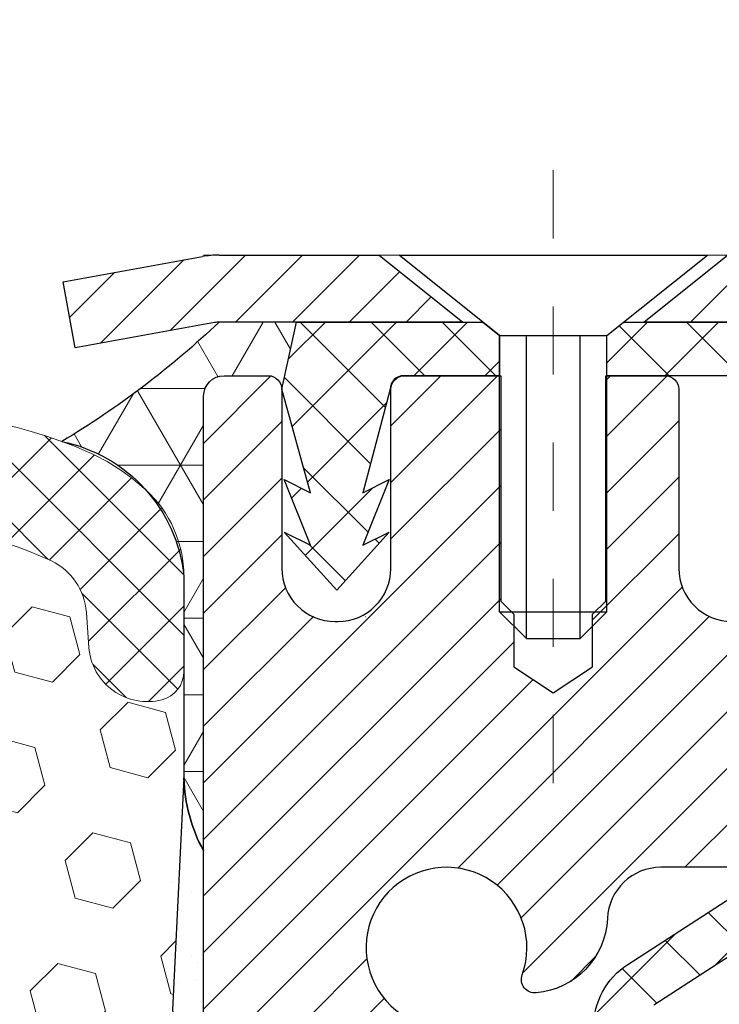
# Model space of a CAD drawing. Units: inches. Extents: x 32.6 to 96.6, y -12.9 to 39.
# Drawn here: x 63.3 to 64.4, y 20.2 to 21.7 of the extents above; entities that cross this region are included whole.
import ezdxf

# ---------------------------------------------------------------- set-up
doc = ezdxf.new("R2010")
doc.units = ezdxf.units.IN
doc.header["$MEASUREMENT"] = 0
doc.linetypes.add('CENTERX2', pattern=[4, 2.5, -0.5, 0.5, -0.5])
for name, color, linetype, lineweight in [('CAPPING STRIP - H', 251, 'Continuous', 15), ('CAPPING STRIP - L', 7, 'Continuous', 25), ('CENTERLINE - L', 1, 'CENTERX2', 18), ('CONCRETE - H', 130, 'Continuous', 9), ('CONCRETE - L', 132, 'Continuous', 13), ('CORNER BEAD - H', 50, 'Continuous', 15), ('CORNER BEAD - L', 52, 'Continuous', 25), ('EPOXY ADHESIVE - H', 50, 'Continuous', 15), ('EPOXY ADHESIVE - L', 52, 'Continuous', 25), ('FOAM INSERT - H', 150, 'Continuous', 9), ('MIG RETAINER - H', 251, 'Continuous', 20), ('MIG RETAINER - L', 7, 'Continuous', 30), ('PVC SIDESHEET - H', 170, 'Continuous', 20), ('PVC SIDESHEET - L', 150, 'Continuous', 25), ('SCREW - L', 1, 'Continuous', 25), ('SILICONE BELLOWS - H', 20, 'Continuous', 13), ('SILICONE BELLOWS - L', 22, 'Continuous', 13), ('TEXT - 4', 241, 'Continuous', 25)]:
    doc.layers.add(name, color=color, linetype=linetype, lineweight=lineweight)
doc.styles.get("Standard").update_dxf_attribs({"font": 'arial.ttf'})
doc.dimstyles.get("Standard").update_dxf_attribs({"dimtxt": 0.18, "dimasz": 0.18, "dimexe": 0.18, "dimexo": 0.0625, "dimgap": 0.09, "dimtad": 0, "dimtih": 1, "dimtoh": 1, "dimdec": 4, "dimzin": 0, "dimdsep": 46, "dimtxsty": 'Standard', "dimcen": 0.09, "dimadec": 0, "dimazin": 0, "dimtfac": 1, "dimtdec": 4, "dimtofl": 0, "dimtmove": 0, "dimatfit": 3, "dimfxl": 1, "dimtolj": 1, "dimtzin": 0, "dimarcsym": 0})
pattern_1 = [(45, (-108.3615755491745, 604.2617162205248), (-0.04419417382415922, 0.04419417382415922), []), (135, (-108.3615755491745, 604.2617162205248), (-0.04419417382415922, -0.04419417382415922), [])]

msp = doc.modelspace()

# ---------------------------------------------------------------- hatches: boundary and pattern name
at = {"layer": 'CAPPING STRIP - H'}
h = msp.add_hatch(dxfattribs=at)
h.set_pattern_fill('ANSI31', color=256, scale=0.47244, angle=90, style=0)
h.set_pattern_definition([(45.00000000000001, (-932.6463836963912, 438.3827198696263), (0.04175819096297156, -0.04175819096297156), [])])
edge = h.paths.add_edge_path()
edge.add_line((63.41545574702323, 21.21086633584582), (63.39784898298231, 21.30770353807156))
edge.add_line((63.39784898298231, 21.30770353807156), (63.60215902280325, 21.34485081803973))
edge.add_arc((63.62680849246354, 21.20927873492838), 0.1377947244043846, 90.00000000099271, 100.30484647022479, ccw=False)
edge.add_line((63.62680849246127, 21.34707345933271), (63.86165583337279, 21.34707345933271))
edge.add_line((63.86165583337279, 21.34707345933271), (63.98468683731053, 21.24864865618247))
edge.add_line((63.98468683731053, 21.24864865618247), (63.62680849246127, 21.24864865618247))
edge.add_arc((63.62680849246399, 21.20927873491519), 0.03936992126728001, 90.00000000430171, 100.3048464714298)
edge.add_line((63.61976578684462, 21.24801361581285), (63.41545574702323, 21.21086633584605))
edge = h.paths.add_edge_path()
edge.add_arc((64.64905425857287, 21.20927873492246), 0.03936992126011774, 359.9999999998346, 449.9999999998345)
edge.add_line((64.64905425857287, 21.24864865618247), (64.2504338058151, 21.24864865618247))
edge.add_line((64.2504338058151, 21.24864865618247), (64.37346480975285, 21.34707345933271))
edge.add_line((64.37346480975285, 21.34707345933271), (64.68842417983242, 21.34707345933271))
edge.add_arc((64.68842417983242, 21.2486486561827), 0.09842480315012381, -6.622258297284134e-11, 89.99999999993378, ccw=False)
edge.add_line((64.78684898298243, 21.24864865618247), (64.78684898298243, 20.69746975854196))
edge.add_line((64.78684898298243, 20.69746975854218), (64.68842417983242, 20.69746975854218))
edge.add_line((64.68842417983242, 20.69746975854218), (64.68842417983288, 21.20927873492224))
at = {"layer": 'CONCRETE - H'}
h = msp.add_hatch(dxfattribs=at)
h.set_pattern_fill('AR-CONC', color=256, scale=0.252)
h.set_pattern_definition([(49.99999999999999, (331.9779686862501, 811.0868121669622), (1.807495660153899, -0.1581353801561397), [0.189, -2.079]), (355, (331.9779686862501, 811.0868121669622), (-0.34965336070476, 1.89552417692403), [0.1512, -1.6632]), (100.45144446, (332.1285933223701, 811.0736342200822), (1.457842293752322, 1.737388777240946), [0.1606252838399997, -1.766878122239998]), (46.18420000000002, (331.9779686862501, 811.5908121669622), (2.689448153292362, -0.4171085875985529), [0.2834999999999994, -3.118499999999996]), (96.63563549, (332.2020892836501, 811.5560530333222), (2.355348103099055, 2.454778873951867), [0.24093806184, -2.650318675199999]), (351.1841639899999, (331.9779686862501, 811.5908121669622), (2.355348101538028, 2.454778872680375), [0.2268, -2.49480000252]), (21, (332.2299686862502, 811.4648121669622), (1.504205771338524, -1.014599604476654), [0.189, -2.079]), (326.0000000000001, (332.2299686862502, 811.4648121669622), (0.613154636442386, 1.82737811351807), [0.1512, -1.6632]), (71.45144474, (332.3553191663302, 811.3802622004822), (2.117360389359527, 0.8127785050720117), [0.1606252788, -1.76687812224]), (37.50000000000001, (331.9779686862501, 811.0868121669622), (0.03064283539957249, 0.838892511654905), [0, -1.64304, 0, -1.6884, 0, -1.6695]), (7.499999999999999, (331.9779686862501, 811.0868121669622), (0.6629352343542145, 0.9939175139435478), [0, -0.9626399999999999, 0, -1.60524, 0, -0.6363]), (327.5, (331.4160086862501, 811.0868121669622), (1.345232539154471, -0.05683827677063698), [0, -0.63, 0, -1.9656, 0, -2.6082]), (317.5, (331.1640086862502, 811.0868121669622), (1.469629146742813, 0.2522645554774407), [0, -0.819, 0, -1.30536, 0, -1.8522])])
edge = h.paths.add_edge_path()
edge.add_spline(control_points=[(71.95770480968659, 9.264329156096892), (73.20177893399264, 9.491851802094743), (63.87406347523168, 11.16684250084859), (66.43147146336494, 18.03140560086922), (68.0934881581343, 20.897434831684), (70.85709296465703, 21.0239432575695), (70.41684461509575, 21.34707345933214)], knot_values=[0, 0, 0, 0, 2.953290100143014, 11.99900047696236, 14.46858066761311, 15.74820838194003, 15.74820838194003, 15.74820838194003, 15.74820838194003], degree=3, periodic=0)
edge.add_line((70.41684461509604, 21.34707345933271), (65.03684898298243, 21.34707345933271))
edge.add_line((65.03684898298243, 21.34707345933271), (65.03684898298243, 20.72251604343205))
edge.add_arc((64.95810882550214, 20.72251604343205), 0.07874015748029706, -90, 0, ccw=False)
edge.add_line((64.95810882550214, 20.64377588595175), (64.75928992786422, 20.64377588595175))
edge.add_line((64.75928992786422, 20.64377588595175), (64.75928992786422, 20.69746975854218))
edge.add_line((64.75928992786422, 20.69746975854218), (64.68842417983242, 20.69746975854218))
edge.add_line((64.68842417983242, 20.69746975854218), (64.66954622295535, 20.69746975854196))
edge.add_line((64.66954622295535, 20.69746975854196), (64.66954622295523, 20.64825615619247))
edge.add_arc((64.40298979007864, 20.64825615619156), 0.2665564328765981, -48.19385059343688, 1.9548451746231876e-10, ccw=False)
edge.add_line((64.58067963390013, 20.44956380276403), (64.26546169344434, 20.24561557129084))
edge.add_arc((64.28684829008003, 20.21256091376199), 0.03937000000009485, 122.9031521389856, 186.640261260697)
edge.add_line((64.24774239368608, 20.20800835764203), (64.24747829007984, 20.20800835764203))
edge.add_line((64.24747829007984, 20.20800835764203), (64.2474782900803, 20.13868911744498))
edge.add_line((64.2474782900803, 20.13868911744498), (64.24747829008024, 19.95623101648675))
edge.add_arc((64.30653329008092, 19.95623101648641), 0.05905500000068287, 179.9999999996691, 253.6672662410953)
edge.add_line((64.28992613759183, 19.89955919358226), (64.31320926460504, 19.89262959139887))
edge.add_line((64.31320926460504, 19.89262959139887), (64.33626686457674, 19.88536942705127))
edge.add_line((64.33626686457674, 19.88536942705127), (64.35894264476602, 19.8775496172932))
edge.add_line((64.35894264476602, 19.8775496172932), (64.38108031243146, 19.86894107887883))
edge.add_line((64.38108031243146, 19.86894107887883), (64.40252357483214, 19.85931472856214))
edge.add_line((64.40252357483214, 19.85931472856214), (64.42311613922712, 19.84844148309662))
edge.add_line((64.42311613922712, 19.84844148309662), (64.44270171287499, 19.83609225923669))
edge.add_line((64.44270171287499, 19.83609225923669), (64.46112403443286, 19.82203806169446))
edge.add_line((64.46112403443286, 19.82203806169446), (64.47826911623261, 19.80616832150895))
edge.add_line((64.47826911623261, 19.80616832150895), (64.49414877564587, 19.78872490248864))
edge.add_line((64.49414877564587, 19.78872490248864), (64.5087981270207, 19.77001493306557))
edge.add_line((64.5087981270207, 19.77001493306557), (64.52225228470607, 19.75034554167223))
edge.add_line((64.52225228470607, 19.75034554167223), (64.53454668226769, 19.73002178148818))
edge.add_line((64.53454668226769, 19.73002178148818), (64.54573236270826, 19.70924722752875))
edge.add_line((64.54573236270826, 19.70924722752875), (64.55588272018704, 19.68808014820547))
edge.add_line((64.55588272018704, 19.68808014820547), (64.56507217904064, 19.66656561638433))
edge.add_line((64.56507217904064, 19.66656561638433), (64.57337008676305, 19.64473404199407))
edge.add_line((64.57337008676305, 19.64473404199407), (64.58084353024688, 19.62260930589696))
edge.add_line((64.58084353024688, 19.62260930589696), (64.58755958603606, 19.60021525906586))
edge.add_line((64.58755958603606, 19.60021525906586), (64.59358533067498, 19.57757575247342))
edge.add_line((64.59358533067498, 19.57757575247342), (64.59898784070711, 19.5547146370925))
edge.add_line((64.59898784070711, 19.5547146370925), (64.60383419267728, 19.53165576389597))
edge.add_line((64.60383419267728, 19.53165576389597), (64.60819146312897, 19.50842298385669))
edge.add_line((64.60819146312897, 19.50842298385669), (64.61212672860611, 19.4850401479473))
edge.add_line((64.61212672860611, 19.4850401479473), (64.61570706565308, 19.4615311071409))
edge.add_line((64.61570706565308, 19.4615311071409), (64.61899955081381, 19.43791971241012))
edge.add_line((64.61899955081381, 19.43791971241012), (64.62207126063223, 19.41422981472761))
edge.add_line((64.62207126063223, 19.41422981472761), (64.62498927165225, 19.39048526506667))
edge.add_line((64.62498927165225, 19.39048526506667), (64.62780801270904, 19.36681611801828))
edge.add_arc((64.56917372471199, 19.35977954951011), 0.05905500000246682, -6.739442727441087, 6.843210701020098, ccw=False)
edge.add_line((64.62782066041873, 19.35284918462071), (64.62498927165225, 19.32907383395332))
edge.add_line((64.62498927165225, 19.32907383395332), (64.62207126063223, 19.30532928429216))
edge.add_line((64.62207126063223, 19.30532928429216), (64.61899955081381, 19.2816393866101))
edge.add_line((64.61899955081381, 19.2816393866101), (64.61570706565308, 19.25802799187909))
edge.add_line((64.61570706565308, 19.25802799187909), (64.61212672860611, 19.23451895107269))
edge.add_line((64.61212672860611, 19.23451895107269), (64.60819146312897, 19.21113611516353))
edge.add_line((64.60819146312897, 19.21113611516353), (64.60383419267728, 19.18790333512425))
edge.add_line((64.60383419267728, 19.18790333512425), (64.59898784070711, 19.16484446192771))
edge.add_line((64.59898784070711, 19.16484446192771), (64.59358533067498, 19.14198334654679))
edge.add_line((64.59358533067498, 19.14198334654679), (64.58755958603606, 19.11934383995435))
edge.add_line((64.58755958603606, 19.11934383995435), (64.58084353024688, 19.09694979312326))
edge.add_line((64.58084353024688, 19.09694979312326), (64.57337008676305, 19.07482505702615))
edge.add_line((64.57337008676305, 19.07482505702615), (64.56507217904064, 19.05299348263611))
edge.add_line((64.56507217904064, 19.05299348263611), (64.55588272018704, 19.03147895081452))
edge.add_line((64.55588272018704, 19.03147895081452), (64.54573236270826, 19.01031187149147))
edge.add_line((64.54573236270826, 19.01031187149147), (64.53454668226769, 18.98953731753204))
edge.add_line((64.53454668226769, 18.98953731753204), (64.52225228470607, 18.96921355734798))
edge.add_line((64.52225228470607, 18.96921355734798), (64.5087981270207, 18.94954416595465))
edge.add_line((64.5087981270207, 18.94954416595465), (64.49414877564587, 18.9308341965318))
edge.add_line((64.49414877564587, 18.9308341965318), (64.47826911623261, 18.91339077751149))
edge.add_line((64.47826911623261, 18.91339077751149), (64.46112403443286, 18.89752103732576))
edge.add_line((64.46112403443286, 18.89752103732576), (64.44270171287499, 18.88346683978352))
edge.add_line((64.44270171287499, 18.88346683978352), (64.42311613922712, 18.87111761592359))
edge.add_line((64.42311613922712, 18.87111761592359), (64.40252357483214, 18.8602443704583))
edge.add_line((64.40252357483214, 18.8602443704583), (64.38108031243146, 18.85061802014138))
edge.add_line((64.38108031243146, 18.85061802014138), (64.35894264476602, 18.84200948172702))
edge.add_line((64.35894264476602, 18.84200948172702), (64.33626686457674, 18.83418967196894))
edge.add_line((64.33626686457674, 18.83418967196894), (64.31320926460549, 18.82692950762134))
edge.add_line((64.31320926460549, 18.82692950762134), (64.2894489927053, 18.81985789598002))
edge.add_arc((64.30653329008001, 18.76332808253403), 0.05905500000022013, 106.8157343082319, 179.9999999998897)
edge.add_line((64.24747829007984, 18.76332808253414), (64.2474782901352, 9.914548664600716))
edge.add_arc((64.28684829013534, 9.91454866460083), 0.03937000000013313, 180.0000000001654, 269.9999999999172)
edge.add_line((64.28684829013528, 9.875178664600753), (66.13694736249582, 9.875178664600867))
edge.add_arc((66.13694736249582, 9.914548664600602), 0.03936999999973523, 270, 315.000000000117)
edge.add_line((66.16478615647102, 9.88670987062551), (66.3100806956651, 10.03200440981982))
edge.add_arc((66.49018568503382, 9.851899420450422), 0.2547069186167812, 103.90200089096157, 134.9999999998915, ccw=False)
edge.add_arc((66.77947027811783, 8.683129647011697), 1.458745273113772, 90.00000000001558, 103.90200089108919, ccw=False)
edge.add_line((66.77947027811743, 10.14187492012547), (66.77947027811749, 10.16943392012547))
edge.add_arc((66.77947027811732, 8.683129647011583), 1.486304273113888, 89.99999999999343, 103.9020008910711)
edge.add_arc((66.49018568503433, 9.851899420450536), 0.2822659186169326, 103.9020008910918, 134.9999999999918)
edge.add_line((66.29059353988251, 10.05149156560242), (66.17422625308168, 9.935124278801823))
edge.add_arc((66.09596819135098, 10.01328310320082), 0.1106034631342099, 271.85600049426995, 315.0363508036437, ccw=False)
edge.add_line((66.09955037811724, 9.902737664600863), (64.38527329013502, 9.902737664600863))
edge.add_arc((64.3852732901349, 10.01297366460085), 0.1102359999999862, 180, 270.00000000005906, ccw=False)
edge.add_line((64.27503729013497, 10.01297366460085), (64.27503729013952, 18.64027722197193))
edge.add_line((64.27503729013952, 18.64027722197193), (64.34590329013955, 18.64027722197193))
edge.add_line((64.34590329013955, 18.64027722197193), (64.34590329013494, 10.01297366460085))
edge.add_arc((64.3852732901349, 10.01297366460085), 0.0393699999999626, 180, 270.0000000000828)
edge.add_line((64.38527329013496, 9.973603664600887), (66.09617839261901, 9.973603664600773))
edge.add_arc((66.0961783926189, 10.01297366460085), 0.03937000000007629, 270.0000000001654, 314.999999999883)
edge.add_line((66.12401718659422, 9.985134870625416), (66.24048371072715, 10.10160139475829))
edge.add_arc((66.49018568503394, 9.851899420450764), 0.3531319186165204, 103.90200089106793, 134.9999999999152, ccw=False)
edge.add_arc((66.77947027811783, 8.683129647010787), 1.557170273114694, 76.09799910896169, 103.9020008910901, ccw=False)
edge.add_arc((67.0687548712003, 9.851899420452014), 0.3531319186156611, 44.99999999994128, 76.09799910888768, ccw=False)
edge.add_line((67.31845684550709, 10.10160139475829), (67.43492336964013, 9.98513487062553))
edge.add_arc((67.4627621636154, 10.01297366460085), 0.03936999999996802, 225.0000000000585, 270)
edge.add_line((67.4627621636154, 9.973603664600887), (67.67420354617516, 9.973603664600773))
edge.add_arc((67.674203546175, 9.853603664601565), 0.1199999999992087, 60.00003267845028, 89.9999999999186, ccw=False)
edge.add_line((67.73420348690243, 9.957526747275779), (68.4142906925077, 9.564878733230785))
edge.add_arc((68.43397567306116, 9.59897416460467), 0.03936999999950453, 240.0000326786081, 270.0000000003309)
edge.add_line((68.43397567306138, 9.559604164605162), (69.3419336140905, 9.559604164605162))
edge.add_arc((69.34193361409038, 9.44936816460563), 0.1102359999995315, 59.999999999967315, 89.99999999994088, ccw=False)
edge.add_line((69.3970516140902, 9.544835341016778), (69.53281252170805, 9.466453744458136))
edge.add_arc((69.55249752170826, 9.500549164605104), 0.03937000000008285, 239.9999999997189, 269.9999999996691)
edge.add_line((69.55249752170803, 9.461179164605028), (70.22218122170798, 9.461179164605028))
edge.add_line((70.22218122170798, 9.461179164605028), (70.22218122170798, 9.390313164605232))
edge.add_line((70.22218122170798, 9.390313164605232), (70.22218122170844, 9.264329156092117))
edge.add_line((70.22218122170844, 9.264329156092117), (71.95770480968659, 9.264329156096892))
edge = h.paths.add_edge_path(flags=16)
edge.add_line((64.64664447708302, 19.44163119011546), (64.6490004669312, 19.4228068027553))
edge.add_line((64.6490004669312, 19.4228068027553), (64.65123394764751, 19.40397007895967))
edge.add_line((64.65123394764751, 19.40397007895967), (64.65338154902511, 19.3851247072796))
edge.add_line((64.65338154902511, 19.3851247072796), (64.6554799008558, 19.3662743762643))
edge.add_arc((62.35170782839921, 19.13435844737364), 2.315415893506847, 5.748480382825766, 7.62606875027629)
at = {"layer": 'CORNER BEAD - H'}
h = msp.add_hatch(dxfattribs=at)
h.set_pattern_fill('NET3', color=256, scale=0.9, style=0)
h.set_pattern_definition([(0, (55.64587639444039, 343.6886751604629), (0, 0.1125), []), (59.99999999999999, (55.64587639444039, 343.6886751604629), (-0.09742785792574934, 0.05625000000000002), []), (120, (55.64587639444039, 343.6886751604629), (-0.09742785792574936, -0.05624999999999997), [])])
edge = h.paths.add_edge_path()
edge.add_line((63.60396877811877, 20.47207345933293), (63.60396877811547, 21.1399086560823))
edge.add_arc((63.63396877811522, 21.13990865608253), 0.02999999999974534, 90.00000000065143, 180.0000000004343, ccw=False)
edge.add_line((63.63396877811488, 21.16990865608227), (63.69896877811516, 21.16990865608295))
edge.add_arc((63.69896877811539, 21.14990865608297), 0.01999999999998181, 0, 90.00000000065143, ccw=False)
edge.add_line((63.71896877811537, 21.14990865608297), (63.74035529323396, 21.24864865618224))
edge.add_line((63.74035529323396, 21.24864865618224), (63.62680849246368, 21.24864865618281))
edge.add_arc((62.71358765250611, 22.2128265940562), 1.328010315628076, 300.90291309681186, 313.44523708775347, ccw=False)
edge.add_arc((63.35040666254363, 20.85210174990027), 0.2258159190654631, 5.905160499744625, 78.4465130874454, ccw=False)
edge.add_line((63.57502430180796, 20.87533417195891), (63.57502430180756, 20.57914170476022))
edge.add_arc((63.81096343279458, 20.58547821136062), 0.2360242039427398, 181.5383960854166, 208.7167126708729)
at = {"layer": 'EPOXY ADHESIVE - H'}
h = msp.add_hatch(dxfattribs=at)
h.set_pattern_fill('AR-SAND', color=256, scale=0.05, style=0)
h.set_pattern_definition([(37.50000000000001, (0, 0), (-0.003149667905480408, 0.09634118845065794), [0, -0.07600000000000001, 0, -0.085, 0, -0.08125]), (7.499999999999999, (0, 0), (0.08848883526338636, 0.141107303261487), [0, -0.041, 0, -0.0685, 0, -0.02625]), (327.5, (-0.0615, 0), (0.1557070930875748, 0.0002829526768482471), [0, -0.025, 0, -0.09000000000000001, 0, -0.1175]), (317.5, (-0.0615, 0), (0.1503063302286147, 0.04388377824671247), [0, -0.0125, 0, -0.059, 0, -0.0675])])
edge = h.paths.add_edge_path()
edge.add_line((63.76002312931495, 17.8664181764763), (63.84196892763487, 17.86641822528942))
edge.add_line((63.84196892763487, 17.86641822528942), (63.84196877812042, 18.43790865608344))
edge.add_line((63.84196877812042, 18.43790865608344), (63.60396877812195, 18.43790865608344))
edge.add_line((63.60396877812195, 18.43790865608344), (63.60396877811878, 20.47207345933296))
edge.add_arc((63.80073765414128, 20.64186136698739), 0.2598959871887767, 200.1382916809932, 220.7902489381244, ccw=False)
edge.add_line((63.55673057208492, 20.55238249762056), (63.55804840917449, 20.23870913460655))
edge.add_line((63.55804840917449, 20.23870913460655), (63.5750255097571, 20.12532599629026))
edge.add_line((63.5750255097571, 20.12532599629026), (63.55832193925903, 20.02638289087213))
edge.add_line((63.55832193925903, 20.02638289087213), (63.55191039407669, 19.81500302467816))
edge.add_line((63.55191039407669, 19.81500302467816), (63.53267940559749, 19.65486750292462))
edge.add_line((63.53267940559749, 19.65486750292462), (63.55191039407669, 19.59081373853155))
edge.add_line((63.55191039407669, 19.59081373853155), (63.53909095077984, 19.37302916236172))
edge.add_line((63.53909095077984, 19.37302916236172), (63.53267940559749, 19.23023671218357))
edge.add_line((63.53267940559749, 19.23023671218357), (63.55191039407669, 18.98683107456486))
edge.add_line((63.55191039407669, 18.98683107456486), (63.53909095077984, 18.78185591834722))
edge.add_line((63.53909095077984, 18.78185591834722), (63.55191039407669, 18.44236852336758))
edge.add_line((63.55191039407669, 18.44236852336758), (63.55191039407669, 18.38405289606567))
edge.add_line((63.55191039407669, 18.38405289606567), (63.59950891083804, 18.38585027203794))
edge.add_line((63.59950891083804, 18.38585027203794), (63.67450103683018, 18.38585027203794))
edge.add_line((63.67450103683018, 18.38585027203794), (63.78518565921263, 18.37513065815665))
edge.add_line((63.78518565921263, 18.37513065815665), (63.78991039407515, 18.25000916159183))
edge.add_line((63.78991039407515, 18.25000916159183), (63.78991039407515, 18.17501703559969))
edge.add_line((63.78991039407515, 18.17501703559969), (63.76002312931495, 17.8664181764763))
at = {"layer": 'FOAM INSERT - H'}
h = msp.add_hatch(dxfattribs=at)
h.set_pattern_fill('HEX', color=256, scale=0.4583333333333333, angle=45, style=0)
h.set_pattern_definition([(45, (0, 0), (-0.07016767492347645, 0.07016767492347645), [0.05729166666666666, -0.1145833333333333]), (165, (0, 0), (-0.02568315154648073, -0.09585082646995713), [0.05729166666666666, -0.1145833333333333]), (105, (0.04051132600547928, 0.04051132600547928), (-0.09585082646995716, -0.02568315154648067), [0.05729166666666666, -0.1145833333333333])])
h.paths.add_polyline_path([(63.53267940559749, 19.23023671218357), (63.53909095077984, 19.37302916236173), (63.55191039407669, 19.59081373853155), (63.53267940559749, 19.65486750292462), (63.55191039407669, 19.81500302467816), (63.55832193925903, 20.02638289087213), (63.5750255097571, 20.12532599629026), (63.55804840917449, 20.23870913460655), (63.5750243018077, 20.5791417047601), (63.57502430180784, 20.73561936658469, -0.3419987132104754), (63.54279773929397, 20.69401505329149, -0.4678085753407225), (63.43560611650155, 20.77093706079429), (63.43184292743448, 20.82224167670935, 0.2669304928283351), (63.3806386057414, 20.89790943685461, 0.2583695536741522), (62.84934411680729, 20.86016219238627, 0.1704922685159846), (62.77041283423586, 20.75231499704299, -0.7420054671907957), (62.60591588685029, 20.75231499704272, 0.1704922685138903), (62.5269846042793, 20.86016219238557, 0.3000141437812049), (61.93023984977037, 20.86016219238467, 0.1704922685141419), (61.85130856719952, 20.7523149970425, -0.7420054671905668), (61.68681161981334, 20.75231499704299, 0.1704922685169943), (61.60788033724107, 20.86016219238721, 0.2583405736828207), (61.07657307873239, 20.89789737086198, 0.2669304928183194), (61.02536875704132, 20.8222296107163), (61.02160556797485, 20.770924994808, -0.467808575496006), (60.9144139451527, 20.69400298732489, -0.3419987130690079), (60.88218738266801, 20.73560730060226), (60.88218738266801, 20.5930130451959), (60.89988914706296, 20.23870913460655), (60.88291204648036, 20.12532599629026), (60.89961561697842, 20.02638289087212), (60.90602716216077, 19.81500302467816), (60.92525815063996, 19.65486750292462), (60.90602716216077, 19.59081373853155), (60.91884660545762, 19.37302916236172), (60.92525815063996, 19.23023671218357), (60.90602716216077, 18.98683107456486), (60.91884660545762, 18.78185591834722), (60.90602716216077, 18.44236852336758), (60.90602748442945, 17.86641647642208), (63.76002312931495, 17.8664181764763), (63.78991039407515, 18.17501703559969), (63.78991039407515, 18.25000916159183), (63.78518565921263, 18.37513065815665), (63.67450103683018, 18.38585027203794), (63.59950891083804, 18.38585027203794), (63.55191039407669, 18.38405289606567), (63.55191039407669, 18.44236852336757), (63.53909095077984, 18.78185591834722), (63.55191039407669, 18.98683107456486)])
at = {"layer": 'MIG RETAINER - H'}
h = msp.add_hatch(dxfattribs=at)
h.set_pattern_fill('ANSI31', color=256, scale=0.47, style=0)
h.set_pattern_definition([(45, (-884.1078062543875, -416.9144495725968), (-0.04154252339470966, 0.04154252339470967), [])])
h.paths.add_polyline_path([(63.60396877811846, 18.43790865608321), (63.60396877811709, 19.13902556321727), (63.67826511239937, 19.20361038127749), (63.84196877811692, 19.20361038127749), (63.84196877811738, 18.43790865608321)])
edge = h.paths.add_edge_path()
edge.add_arc((64.38396877811547, 20.88690865608555), 0.07800000000003138, 270.000000000501, 360.0000000000418)
edge.add_line((64.46196877811545, 20.88690865608555), (64.461968778115, 21.14990865608274))
edge.add_arc((64.48196877811543, 21.14990865608274), 0.02000000000020918, 90.00000000195422, 180.0000000006514, ccw=False)
edge.add_line((64.48196877811452, 21.16990865608295), (64.56896877811451, 21.16990865608477))
edge.add_arc((64.56896877811542, 21.1399086560848), 0.03000000000002956, 2.1719870346714742e-10, 90.0000000013028, ccw=False)
edge.add_line((64.59896877811516, 21.1399086560848), (64.59896877811607, 20.60490865607767))
edge.add_arc((64.44196877811592, 20.60490865607767), 0.1569999999999254, -90.00000000033191, 6.230038707144558e-11, ccw=False)
edge.add_line((64.44196877811501, 20.44790865607774), (64.27570846315794, 20.44790865607865))
edge.add_arc((64.2757084631684, 20.36916897104697), 0.07873968503150763, 90.00000000777618, 177.4144840053407)
edge.add_arc((64.08216600410233, 20.37790865608235), 0.114999999999426, 275.2124696741832, 357.41448399788595, ccw=False)
edge.add_arc((64.09079668942732, 20.2833015143292), 0.02000000000000517, 160.3257550186187, 275.2124696744299, ccw=False)
edge.add_arc((63.96074972299621, 20.32979912851738), 0.1181095275611714, 340.3257550185371, 642.6342225154141)
edge.add_arc((63.99095788315654, 20.1950337447463), 0.02000000000040289, -10.621520467928804, 102.63422251394002, ccw=False)
edge.add_arc((63.93296877811636, 20.20590865608415), 0.07899999999997757, 270.0000000008245, 349.3784795304081, ccw=False)
edge.add_line((63.93296877811773, 20.1269086560842), (63.85896877811629, 20.12690865608306))
edge.add_arc((63.85896877811675, 20.10990865608301), 0.01699999999999591, 90.00000000076633, 180)
edge.add_line((63.84196877811647, 20.10990865608301), (63.84196877811738, 19.5162069308883))
edge.add_line((63.84196877811738, 19.5162069308883), (63.67826511239937, 19.5162069308883))
edge.add_line((63.67826511239937, 19.5162069308883), (63.60396877811709, 19.58079174894851))
edge.add_line((63.60396877811709, 19.58079174894851), (63.60396877811527, 21.13990865608207))
edge.add_arc((63.63396877811502, 21.1399086560823), 0.02999999999985903, 90.00000000043423, 180.0000000002171, ccw=False)
edge.add_line((63.63396877811502, 21.16990865608227), (63.69896877811507, 21.16990865608273))
edge.add_arc((63.69896877811507, 21.14990865608274), 0.01999999999998181, 0, 90.00000000065143, ccw=False)
edge.add_line((63.71896877811506, 21.14990865608274), (63.71896877811551, 20.88690865608123))
edge.add_arc((63.79696877811548, 20.88690865608146), 0.07799999999997453, 180.0000000000835, 270.0000000004176)
edge.add_line((63.79696877811594, 20.80890865608148), (63.80096877811584, 20.80890865608148))
edge.add_arc((63.80096877811584, 20.88690865608146), 0.07799999999986085, 270.000000000334, 360.0000000001671)
edge.add_line((63.87896877811536, 20.88690865608146), (63.87896877811491, 21.14990865608229))
edge.add_arc((63.89896877811535, 21.14990865608229), 0.01999999999998181, 90.00000000032571, 180, ccw=False)
edge.add_line((63.89896877811489, 21.16990865608227), (64.04041542617134, 21.16990865608318))
edge.add_line((64.04041542617134, 21.16990865608318), (64.04041542617134, 20.83901344986589))
edge.add_line((64.04041542617134, 20.83901344986589), (64.05970098856906, 20.81968284296408))
edge.add_line((64.05970098856906, 20.81968284296408), (64.05970098856906, 20.74254059337886))
edge.add_line((64.05970098856906, 20.74254059337886), (64.1175576757577, 20.70396946858591))
edge.add_line((64.1175576757577, 20.70396946858591), (64.17541436294633, 20.74254059337886))
edge.add_line((64.17541436294633, 20.74254059337886), (64.17541436294633, 20.81968284296408))
edge.add_line((64.17541436294633, 20.81968284296408), (64.19469992534314, 20.83896840536022))
edge.add_line((64.19469992534314, 20.83896840536022), (64.19469992534314, 21.16990865608318))
edge.add_line((64.19469992534314, 21.16990865608318), (64.28196877811516, 21.16990865608341))
edge.add_arc((64.28196877811516, 21.14990865608343), 0.01999999999998181, 0, 90, ccw=False)
edge.add_line((64.30196877811514, 21.14990865608343), (64.3019687781156, 20.88690865608532))
edge.add_arc((64.37996877811557, 20.88690865608555), 0.07800000000008822, 180.000000000167, 270.000000000334)
edge.add_line((64.37996877811602, 20.80890865608535), (64.38396877811593, 20.80890865608535))
at = {"layer": 'PVC SIDESHEET - H'}
h = msp.add_hatch(dxfattribs=at)
h.set_pattern_fill('ANSI37', color=256, scale=0.59055, style=0)
h.set_pattern_definition([(135, (3010.274318310175, -465.8270551322533), (0.05219773870371444, 0.05219773870371446), []), (45.00000000000001, (3010.274318310175, -465.8270551322533), (0.05219773870371445, -0.05219773870371446), [])])
edge = h.paths.add_edge_path()
edge.add_line((63.71896877811506, 21.14990865608274), (63.7403552932341, 21.24864865618224))
edge.add_line((63.7403552932341, 21.24864865618224), (64.0142082148158, 21.2486486561827))
edge.add_line((64.0142082148158, 21.24864865618247), (64.03881441560353, 21.22896369555224))
edge.add_line((64.03881441560353, 21.22896369555224), (64.03881441560353, 21.16990865619073))
edge.add_line((64.03881441560353, 21.16990865619073), (63.89783673364801, 21.1699086561905))
edge.add_arc((63.89783673364846, 21.15022365619029), 0.01968500000003814, 90.00000000115816, 180)
edge.add_line((63.87815173364825, 21.15022365619029), (63.83798301272682, 20.99802749037644))
edge.add_line((63.83798301272682, 20.99802749037667), (63.87655429180396, 21.01731312991501))
edge.add_line((63.87655429180396, 21.01731312991501), (63.83798301272682, 20.92088493222036))
edge.add_line((63.83798301272637, 20.92088493222013), (63.87655429180396, 20.94017057175938))
edge.add_line((63.87655429180396, 20.94017057175961), (63.79941173364924, 20.85494865619034))
edge.add_line((63.79941173364924, 20.85494865619012), (63.72226917549361, 20.94017057175915))
edge.add_line((63.72226917549361, 20.94017057175938), (63.76084045457029, 20.92088493222059))
edge.add_line((63.76084045457029, 20.92088493222036), (63.72226917549315, 21.01731312991456))
edge.add_line((63.72226917549361, 21.01731312991456), (63.76084045457119, 20.99802749037576))
edge.add_line((63.76084045457119, 20.99802749037599), (63.71896877811506, 21.14990865608252))
h = msp.add_hatch(dxfattribs=at)
h.set_pattern_fill('ANSI37', color=256, scale=0.59055, style=0)
h.set_pattern_definition([(45, (-120.1822101568669, 120.4530568105488), (-0.05219773870371446, 0.05219773870371446), []), (135, (-120.1822101568669, 120.4530568105488), (-0.05219773870371446, -0.05219773870371446), [])])
h.paths.add_polyline_path([(64.17661229008027, 20.13868911744498), (64.17661229008027, 20.21256091376222, -0.2544175294253038), (64.2269658194995, 20.30511395484268), (64.44783568175527, 20.4480183140538, 0.4033078353723514), (64.59896877806969, 20.60490865614406), (64.59896877806969, 20.62975862213921, 0.02353096692885778), (64.59983979007885, 20.64825615619247), (64.59983979007703, 21.14628665619216, 0.4142135623729873), (64.57621779007732, 21.16990865619209), (64.19629729031377, 21.16990865619118), (64.19629729031331, 21.22896377173743), (64.22090339587103, 21.24864865618338), (64.55931022295354, 21.24864865618429, -0.4142135623730915), (64.66954622295398, 21.13841265618453), (64.66954622295535, 20.6482561561927, -0.213440768600962), (64.58067963390013, 20.44956380276403), (64.26546169344411, 20.24561557129095, 0.2544175294251872), (64.24747829007984, 20.21256091376222), (64.2474782900803, 20.13868911744498), (64.2474782900803, 19.95623101648675, 0.3306422189433676), (64.28944899270655, 19.89970120303997), (64.31320926460549, 19.89262959139887), (64.33626686457674, 19.88536942705127), (64.35894264476602, 19.8775496172932), (64.38108031243146, 19.86894107887883), (64.40252357483214, 19.85931472856214), (64.42311613922712, 19.84844148309662), (64.44270171287499, 19.83609225923669), (64.46112403443286, 19.82203806169446), (64.47826911623261, 19.80616832150895), (64.49414877564587, 19.78872490248864), (64.5087981270207, 19.77001493306557), (64.52225228470607, 19.75034554167223), (64.53454668226769, 19.73002178148818), (64.54573236270826, 19.70924722752875), (64.55588272018704, 19.68808014820547), (64.56507217904064, 19.66656561638433), (64.57337008676305, 19.64473404199407), (64.58084353024688, 19.62260930589696), (64.58755958603606, 19.60021525906586), (64.59358533067498, 19.57757575247342), (64.59898784070711, 19.5547146370925), (64.60383419267728, 19.53165576389597), (64.60819146312897, 19.50842298385669), (64.61212672860611, 19.4850401479473), (64.61570706565308, 19.4615311071409), (64.61899955081381, 19.43791971241012), (64.62207126063223, 19.41422981472783), (64.62498927165225, 19.39048526506667), (64.62782066041873, 19.36670991439973, -0.05933499155532457), (64.62780801270893, 19.35274298100217), (64.62498927165225, 19.32907383395354), (64.62207126063223, 19.30532928429238), (64.61899955081381, 19.2816393866101), (64.61570706565308, 19.25802799187909), (64.61212672860611, 19.23451895107269), (64.60819146312897, 19.21113611516353), (64.60383419267728, 19.18790333512425), (64.59898784070711, 19.16484446192771), (64.59358533067498, 19.14198334654679), (64.58755958603606, 19.11934383995435), (64.58084353024688, 19.09694979312326), (64.57337008676305, 19.07482505702615), (64.56507217904064, 19.05299348263611), (64.55588272018704, 19.03147895081452), (64.54573236270826, 19.01031187149147), (64.53454668226769, 18.98953731753204), (64.52225228470607, 18.96921355734798), (64.5087981270207, 18.94954416595465), (64.49414877564587, 18.9308341965318), (64.47826911623261, 18.91339077751149), (64.46112403443286, 18.89752103732576), (64.44270171287499, 18.88346683978352), (64.42311613922712, 18.87111761592359), (64.40252357483214, 18.8602443704583), (64.38108031243146, 18.85061802014138), (64.35894264476602, 18.84200948172702), (64.33626686457674, 18.83418967196894), (64.31320926460549, 18.82692950762134), (64.28992613759229, 18.81999990543795, 0.3329817396557117), (64.24747829007984, 18.76332808253414), (64.17661229008982, 18.76332808253414), (64.17661229008027, 18.77828295837321, -0.3608117966093517), (64.26649490409628, 18.88662369574854), (64.28681272077748, 18.89096968881063), (64.30695610337162, 18.89573215163205), (64.32675061779165, 18.90132755397303), (64.34602182995005, 18.90817236559246), (64.36459680203998, 18.9166752923436), (64.38235310028759, 18.92698298440519), (64.39922977907182, 18.93892304182305), (64.41516961257813, 18.95230376328459), (64.4301153749906, 18.966933447477), (64.44400984049472, 18.98262039308725), (64.45679578327591, 18.9991728988025), (64.46842711426999, 19.01640973456233), (64.47894305587252, 19.03422988381294), (64.48842227523838, 19.0525694176597), (64.49694365298402, 19.07136460791594), (64.50458606972725, 19.0905517263941), (64.511428406085, 19.1100670449066), (64.51754954267417, 19.12984683526611), (64.52302836011168, 19.14982736928528), (64.52794373901534, 19.16994491877699), (64.5323739641889, 19.19013698689173), (64.53638362744451, 19.21036937541794), (64.54002363354985, 19.23063617249113), (64.5433442926491, 19.25093269512558), (64.54639591488686, 19.27125426033672), (64.54922881040685, 19.29159618513904), (64.55189328935413, 19.31195378654752), (64.55443966187241, 19.33232238157689), (64.55690628894845, 19.35259906030024, 0.06060086340155051), (64.5569182381063, 19.36686181177834), (64.55443966187241, 19.38723671744333), (64.55189328935413, 19.4076053124727), (64.54922881040685, 19.42796291388117), (64.54639591488686, 19.4483048386835), (64.5433442926491, 19.46862640389463), (64.54002363354985, 19.48892292652931), (64.53638362744451, 19.50918972360228), (64.5323739641889, 19.52942211212849), (64.52794373901534, 19.54961418024322), (64.52302836011168, 19.56973172973471), (64.51754954267417, 19.58971226375411), (64.511428406085, 19.60949205411384), (64.50458606972725, 19.62900737262612), (64.49694365298402, 19.64819449110428), (64.48842227523838, 19.66698968136029), (64.47894305587252, 19.6853292152075), (64.46842711426999, 19.70314936445789), (64.45679578327591, 19.72038620021772), (64.44400984049472, 19.73693870593297), (64.4301153749906, 19.75262565154321), (64.41516961257813, 19.7672553357354), (64.39922977907182, 19.78063605719717), (64.38235310028759, 19.79257611461503), (64.36459680203998, 19.80288380667662), (64.34602182995005, 19.81138673342775), (64.32675061779165, 19.81823154504741), (64.30695610337162, 19.82382694738794), (64.28681272077748, 19.82858941020982), (64.26649490409628, 19.8329354032719, -0.3608117966100778), (64.17661229008027, 19.94127614064701)])
at = {"layer": 'SILICONE BELLOWS - H'}
h = msp.add_hatch(dxfattribs=at)
h.set_pattern_fill('ANSI37', color=256, scale=0.5, style=0)
h.set_pattern_definition(pattern_1)
edge = h.paths.add_edge_path()
edge.add_line((60.88218738266801, 20.87532210596305), (60.88218738266801, 20.73560730058898))
edge.add_arc((60.92515613265766, 20.73560730060171), 0.04296874998968292, 180.0000000166753, 255.5224878387027)
edge.add_arc((60.93589832016778, 20.77721161389945), 0.0859375000002353, 255.5224878212865, 355.804872400609)
edge.add_line((61.0216055679748, 20.77092499480682), (61.02536875704118, 20.82222961071238))
edge.add_arc((61.11678982137062, 20.81552388368482), 0.09166666666848082, 116.02275713800651, 175.8048724035107, ccw=False)
edge.add_arc((61.30814694871231, 20.39919043270288), 0.5498500408520105, 56.96724321350678, 114.90773300630781, ccw=False)
edge.add_arc((61.49380186821315, 20.69386262128478), 0.2016666666667737, 16.848765909120402, 55.55058897498401, ccw=False)
edge.add_arc((61.76906009350648, 20.77722367989395), 0.08593749999994317, 196.8487659089932, 343.1512340904346)
edge.add_arc((62.04431831879879, 20.69386262128319), 0.2016666666663242, 124.4494110252476, 163.1512340905929, ccw=False)
edge.add_arc((62.22861222702545, 20.40765630757596), 0.5420218180987015, 56.600024603993575, 123.39997539616519, ccw=False)
edge.add_arc((62.41290613524995, 20.69386262128319), 0.20166666666754, 16.848765909312817, 55.55058897466671, ccw=False)
edge.add_arc((62.68816436054306, 20.77722367989395), 0.08593749999968613, 196.8487659096259, 343.1512340909464)
edge.add_arc((62.96342258583536, 20.69386262128478), 0.2016666666660825, 124.44941102517441, 163.1512340908195, ccw=False)
edge.add_arc((63.14907764700433, 20.39926951613575), 0.5497838194650435, 65.0905459213684, 123.03726186025159, ccw=False)
edge.add_arc((63.34042186310717, 20.81553594967772), 0.09166666666646726, 4.195127599192574, 63.97724286427632, ccw=False)
edge.add_line((63.43184292743445, 20.82224167670961), (63.43560611650105, 20.77093706080223))
edge.add_arc((63.52131336431853, 20.77722367988645), 0.08593750001005211, 184.1951275933291, 284.4775121731353)
edge.add_arc((63.53205555180739, 20.73561936658439), 0.04296875000059943, 284.4775121789782, 360)
edge.add_line((63.57502430180784, 20.73561936658439), (63.57502430180796, 20.87533417195846))
edge.add_arc((63.40314930181694, 20.87533417193754), 0.1718749999910377, 6.948027720508735e-09, 47.54568971069864)
edge.add_arc((63.30260211970221, 20.76543035379996), 0.3208333333347714, 47.54568970213887, 65.90366417171661)
edge.add_arc((63.14935593862106, 20.39622684993947), 0.7205122827527309, 66.7659521020303, 121.9849357171764)
edge.add_arc((62.86156934522819, 20.8633765133925), 0.1718750000004137, 123.1019121089757, 178.9999999998511)
edge.add_line((62.68972052262313, 20.86637614574943), (62.68816436054306, 20.77722367989418))
edge.add_line((62.68816436054294, 20.77722367989395), (62.68660819846309, 20.86637614574852))
edge.add_arc((62.51475937585849, 20.8633765133925), 0.1718749999995527, 0.9999999998740828, 56.89808789098895)
edge.add_arc((62.22861222702375, 20.40634157946329), 0.7110757557717665, 57.69540248359913, 122.3045975162798)
edge.add_arc((61.94246507819173, 20.8633765133934), 0.1718750000002844, 123.1019121094185, 179.0000000004086)
edge.add_line((61.77061625558633, 20.86637614574852), (61.76906009350637, 20.77722367989395))
edge.add_line((61.76906009350637, 20.77722367989395), (61.76750393142652, 20.8663761457492))
edge.add_arc((61.59565510882146, 20.8633765133925), 0.171874999999984, 1.000000000149536, 56.89808789119893)
edge.add_arc((61.30786849183369, 20.39614096780497), 0.7205851408290308, 58.0186798462581, 113.2326637947078)
edge.add_arc((61.15460956477375, 20.76541828780546), 0.3208333333340339, 114.0963358283612, 132.4543102979616)
edge.add_arc((61.05406238265925, 20.87532210594236), 0.1718749999915442, 132.4543102893526, 179.999999993052)
h = msp.add_hatch(dxfattribs=at)
h.set_pattern_fill('ANSI37', color=256, scale=0.5, style=0)
h.set_pattern_definition(pattern_1)
edge = h.paths.add_edge_path()
edge.add_line((60.88218738266801, 20.87532210596305), (60.88218738266801, 20.73560730058898))
edge.add_arc((60.92515613265766, 20.73560730060171), 0.04296874998968292, 180.0000000166753, 255.5224878387027)
edge.add_arc((60.93589832016778, 20.77721161389945), 0.0859375000002353, 255.5224878212865, 355.804872400609)
edge.add_line((61.0216055679748, 20.77092499480682), (61.02536875704118, 20.82222961071238))
edge.add_arc((61.11678982137062, 20.81552388368482), 0.09166666666848082, 116.02275713800651, 175.8048724035107, ccw=False)
edge.add_arc((61.30814694871231, 20.39919043270288), 0.5498500408520105, 56.96724321350678, 114.90773300630781, ccw=False)
edge.add_arc((61.49380186821315, 20.69386262128478), 0.2016666666667737, 16.848765909120402, 55.55058897498401, ccw=False)
edge.add_arc((61.76906009350648, 20.77722367989395), 0.08593749999994317, 196.8487659089932, 343.1512340904346)
edge.add_arc((62.04431831879879, 20.69386262128319), 0.2016666666663242, 124.4494110252476, 163.1512340905929, ccw=False)
edge.add_arc((62.22861222702545, 20.40765630757596), 0.5420218180987015, 56.600024603993575, 123.39997539616519, ccw=False)
edge.add_arc((62.41290613524995, 20.69386262128319), 0.20166666666754, 16.848765909312817, 55.55058897466671, ccw=False)
edge.add_arc((62.68816436054306, 20.77722367989395), 0.08593749999968613, 196.8487659096259, 343.1512340909464)
edge.add_arc((62.96342258583536, 20.69386262128478), 0.2016666666660825, 124.44941102517441, 163.1512340908195, ccw=False)
edge.add_arc((63.14907764700433, 20.39926951613575), 0.5497838194650435, 65.0905459213684, 123.03726186025159, ccw=False)
edge.add_arc((63.34042186310717, 20.81553594967772), 0.09166666666646726, 4.195127599192574, 63.97724286427632, ccw=False)
edge.add_line((63.43184292743445, 20.82224167670961), (63.43560611650105, 20.77093706080223))
edge.add_arc((63.52131336431853, 20.77722367988645), 0.08593750001005211, 184.1951275933291, 284.4775121731353)
edge.add_arc((63.53205555180739, 20.73561936658439), 0.04296875000059943, 284.4775121789782, 360)
edge.add_line((63.57502430180784, 20.73561936658439), (63.57502430180796, 20.87533417195846))
edge.add_arc((63.40314930181694, 20.87533417193754), 0.1718749999910377, 6.948027720508735e-09, 47.54568971069864)
edge.add_arc((63.30260211970221, 20.76543035379996), 0.3208333333347714, 47.54568970213887, 65.90366417171661)
edge.add_arc((63.14935593862106, 20.39622684993947), 0.7205122827527309, 66.7659521020303, 121.9849357171764)
edge.add_arc((62.86156934522819, 20.8633765133925), 0.1718750000004137, 123.1019121089757, 178.9999999998511)
edge.add_line((62.68972052262313, 20.86637614574943), (62.68816436054306, 20.77722367989418))
edge.add_line((62.68816436054294, 20.77722367989395), (62.68660819846309, 20.86637614574852))
edge.add_arc((62.51475937585849, 20.8633765133925), 0.1718749999995527, 0.9999999998740828, 56.89808789098895)
edge.add_arc((62.22861222702375, 20.40634157946329), 0.7110757557717665, 57.69540248359913, 122.3045975162798)
edge.add_arc((61.94246507819173, 20.8633765133934), 0.1718750000002844, 123.1019121094185, 179.0000000004086)
edge.add_line((61.77061625558633, 20.86637614574852), (61.76906009350637, 20.77722367989395))
edge.add_line((61.76906009350637, 20.77722367989395), (61.76750393142652, 20.8663761457492))
edge.add_arc((61.59565510882146, 20.8633765133925), 0.171874999999984, 1.000000000149536, 56.89808789119893)
edge.add_arc((61.30786849183369, 20.39614096780497), 0.7205851408290308, 58.0186798462581, 113.2326637947078)
edge.add_arc((61.15460956477375, 20.76541828780546), 0.3208333333340339, 114.0963358283612, 132.4543102979616)
edge.add_arc((61.05406238265925, 20.87532210594236), 0.1718749999915442, 132.4543102893526, 179.999999993052)

# ---------------------------------------------------------------- linework, layer by layer
at = {"layer": 'CAPPING STRIP - L'}
for p, q in [((63.39784898298231, 21.30770353807225), (63.60215902280325, 21.34485081803973)), ((63.62680849246127, 21.34707345933271), (63.86165583337279, 21.34707345933271)), ((63.86165583337279, 21.34707345933271), (63.98468683731053, 21.24864865618247)), ((63.41545574702323, 21.21086633584582), (63.39784898298231, 21.30770353807225)), ((63.61976578684462, 21.24801361581285), (63.41545574702323, 21.21086633584582)), ((63.98468683731053, 21.24864865618247), (63.62680849246127, 21.24864865618247))]:
    msp.add_line(p, q, dxfattribs=at)
msp.add_lwpolyline([(64.68842417983288, 21.20927873492224, 0.414213562373095), (64.64905425857287, 21.24864865618247), (64.2504338058151, 21.24864865618247), (64.37346480975285, 21.34707345933271), (64.68842417983242, 21.34707345933271, -0.414213562373095), (64.78684898298243, 21.24864865618247), (64.78684898298243, 20.69746975854218), (64.68842417983242, 20.69746975854218)], format="xyb", close=True, dxfattribs=at)
for centre, radius, start, end in [((63.62680849246399, 21.20927873492201), 0.13779472441075, 90.00000000122455, 100.3048464699744), ((63.62680849246354, 21.20927873492133), 0.03936992126108407, 90.00000000346533, 100.3048464722257)]:
    msp.add_arc(centre, radius, start, end, dxfattribs=at)
at = {"layer": 'CENTERLINE - L', "ltscale": 0.03}
for p, q in [((64.11755425859556, 20.57167382452826), (64.11755425859556, 21.47470586232384)), ((64.11755425859556, 20.57167382452826), (64.11755425859556, 21.47470586232384)), ((64.11755729007919, 20.57167578622807), (64.11755729007919, 21.47470601795908)), ((64.11755729007919, 20.57167578622807), (64.11755729007919, 21.47470601795908))]:
    msp.add_line(p, q, dxfattribs=at)
at = {"layer": 'CONCRETE - L'}
msp.add_line((75.04734450044353, 21.34707345933248), (63.60396877811846, 21.34707345933271), dxfattribs=at)
at = {"layer": 'CORNER BEAD - L'}
msp.add_lwpolyline([(63.60396877811877, 20.47207345933293), (63.60396877811559, 21.1399086560823, -0.414213562372332), (63.63396877811533, 21.16990865608227), (63.69896877811539, 21.16990865608295, -0.4142135623726788), (63.71896877811537, 21.14990865608297), (63.74035529323442, 21.2486486561827), (63.62680849246385, 21.2486486561827, -0.05478091214559892), (63.39563366857473, 21.07334222365887, -0.3275331763253158), (63.57502430180796, 20.87533417195891), (63.5750243018077, 20.5791417047601, 0.1191468247516457)], format="xyb", close=True, dxfattribs=at)
at = {"layer": 'EPOXY ADHESIVE - L'}
msp.add_lwpolyline([(63.84158170667621, 17.96641735151798), (63.84196877812042, 18.43790865608344), (63.60396877812195, 18.43790865608344), (63.60396877811877, 20.47207345933293, -0.1191468247527459), (63.5750243018077, 20.5791417047601), (63.55804840917449, 20.23870913460655), (63.5750255097571, 20.12532599629026), (63.55832193925903, 20.02638289087213), (63.55191039407669, 19.81500302467816), (63.53267940559749, 19.65486750292462), (63.55191039407669, 19.59081373853155), (63.53909095077984, 19.37302916236172), (63.53267940559749, 19.23023671218357), (63.55191039407669, 18.98683107456486), (63.53909095077984, 18.78185591834722), (63.55191039407669, 18.44236852336758), (63.55191039407669, 18.38405289606567), (63.59950891083804, 18.38585027203794), (63.67450103683018, 18.38585027203794), (63.78518565921263, 18.37513065815665), (63.78991039407515, 18.25000916159183), (63.78991039407515, 18.17501703559969), (63.76002312931495, 17.8664181764763)], format="xyb", dxfattribs=at)
at = {"layer": 'MIG RETAINER - L'}
msp.add_line((63.84236247649997, 20.81558007343278), (63.84157507965065, 20.81558007343369), dxfattribs=at)
for points in [[(63.60396877811709, 19.58079174894851), (63.60396877811527, 21.13990865608207, -0.4142135623706347), (63.63396877811502, 21.16990865608227), (63.69896877811507, 21.16990865608273, -0.4142135623754759), (63.71896877811506, 21.14990865608274), (63.71896877811551, 20.88690865608146, 0.4142135623747433), (63.79696877811594, 20.80890865608148), (63.8009687781163, 20.80890865608148, 0.4142135623714135), (63.87896877811536, 20.88690865608146), (63.87896877811536, 21.14990865608229, -0.4142135623714468), (63.89896877811489, 21.16990865608227), (64.04041542617134, 21.16990865608318), (64.04041542617134, 20.83901344986589), (64.05970098856906, 20.81968284296408), (64.05970098856906, 20.74254059337886), (64.1175576757577, 20.70396946858591), (64.17541436294633, 20.74254059337886), (64.17541436294633, 20.81968284296408), (64.19469992534314, 20.83896840536022), (64.19469992534314, 21.16990865608318), (64.28196877811516, 21.16990865608341, -0.4142135623735612), (64.30196877811514, 21.14990865608343), (64.3019687781156, 20.88690865608532, 0.4142135623747932), (64.37996877811602, 20.80890865608535)], [(64.44196877811501, 20.44790865607774), (64.27570846315794, 20.44790865607843, 0.4010574505985916), (64.19704893471535, 20.37272095393405, -0.3748896829303737), (64.09261367581203, 20.26338422132835, -0.5479758845004098), (64.07196424988061, 20.29003495481061, 3.888295204768812), (63.98658336089275, 20.21454947058396, -0.5387583055402678)]]:
    msp.add_lwpolyline(points, format="xyb", dxfattribs=at)
at = {"layer": 'PVC SIDESHEET - L'}
msp.add_lwpolyline([(64.03881441560353, 21.22896369555224), (64.03881441560353, 21.16990865619073), (63.89783673364755, 21.1699086561905, 0.414213562373518), (63.87815173364734, 21.15022365619029), (63.83798301272591, 20.99802749037622), (63.8765542918035, 21.01731312991524), (63.83798301272591, 20.92088493222059), (63.8765542918035, 20.94017057175961), (63.79941173364833, 20.85494865619012), (63.7222691754927, 20.94017057175915), (63.76084045457029, 20.92088493222059), (63.7222691754927, 21.01731312991478), (63.76084045457029, 20.99802749037599), (63.71896877811506, 21.14990865608274), (63.74035529323365, 21.24864865618224), (64.0142082148158, 21.2486486561827)], format="xyb", close=True, dxfattribs=at)
msp.add_lwpolyline([(64.17661229008027, 20.21256091376199, -0.2544175294253872), (64.2269658194995, 20.30511395484268), (64.4729128430503, 20.46424341434181, 0.3114351400790096), (64.59983979007885, 20.64825615619225), (64.59983979007703, 21.14628665619216, 0.4142135623731408), (64.57621779007732, 21.16990865619209), (64.19629729031377, 21.16990865619118), (64.19629729031331, 21.22896377173743), (64.22090339587103, 21.24864865618338), (64.55931022295354, 21.24864865618429, -0.4142135623730909), (64.66954622295398, 21.13841265618453), (64.66954622295535, 20.64825615619247, -0.2134407686008599), (64.58067963390013, 20.44956380276403), (64.26546169344411, 20.24561557129095, 0.2544175294253872)], format="xyb", dxfattribs=at)
at = {"layer": 'SCREW - L'}
for p, q in [((63.89117721087851, 21.34707345933271), (64.34393130536765, 21.34707345933271)), ((64.03881441560353, 21.22896369555224), (63.89117721087851, 21.34707345933271)), ((64.19629410064354, 21.22896369555224), (64.34393130536765, 21.34707345933271)), ((64.03881441560353, 20.82335823061157), (64.03881441560353, 21.22896369555224)), ((64.03881441560353, 21.22896369555224), (64.19629410064354, 21.22896369555224)), ((64.07818433686307, 20.78398830935112), (64.07818433686307, 21.22896369555224)), ((64.15692417938308, 20.78398830935112), (64.15692417938308, 21.22896369555224)), ((64.19629410064354, 20.82335823061157), (64.19629410064354, 21.22896369555224)), ((64.07818433686307, 20.78398830935112), (64.03881441560353, 20.82335823061157)), ((64.03881441560353, 20.82335823061157), (64.19629410064309, 20.82335823061157)), ((64.15692417938308, 20.78398830935112), (64.19629410064309, 20.82335823061157)), ((64.07818433686307, 20.78398830935112), (64.15692417938308, 20.78398830935112))]:
    msp.add_line(p, q, dxfattribs=at)
at = {"layer": 'SILICONE BELLOWS - L'}
msp.add_lwpolyline([(62.84934411680729, 20.86016219238627, -0.2583695536740984), (63.3806386057413, 20.89790943685466, -0.2669304928272368), (63.43184292743445, 20.82224167670984), (63.43560611650094, 20.77093706080268, 0.4678085754018046), (63.5427977393025, 20.6940150532937, 0.3419987131541826), (63.57502430180784, 20.73561936658484), (63.57502430180796, 20.87533417195891, 0.2104855679386237), (63.51916528112565, 21.00214626981142, 0.08027353431381075), (63.4335894127106, 21.05830636314408, 0.245711389209544), (62.76770326564736, 21.00735628533766, 0.2488557367024652)], format="xyb", dxfattribs=at)
msp.add_lwpolyline([(62.84934411680729, 20.86016219238627, -0.2583695536740984), (63.3806386057413, 20.89790943685466, -0.2669304928272368), (63.43184292743445, 20.82224167670984), (63.43560611650094, 20.77093706080268, 0.4678085754018046), (63.5427977393025, 20.6940150532937, 0.3419987131541826), (63.57502430180784, 20.73561936658484), (63.57502430180796, 20.87533417195891, 0.2104855679386237), (63.51916528112565, 21.00214626981142, 0.08027353431381075), (63.4335894127106, 21.05830636314408, 0.245711389209544), (62.76770326564736, 21.00735628533766, 0.2488557367024652)], format="xyb", dxfattribs=at)

# ---------------------------------------------------------------- leaders
at = {"layer": 'TEXT - 4'}
msp.add_leader([(62.23927438078178, 21.11733739444674), (65.59127595867756, 25.35573002768592), (66.04436466037703, 25.35573002768592)], dimstyle='Standard', override={"dimtxt": 0.7, "dimasz": 0.36, "dimexe": 0.5, "dimexo": 0.5, "dimtih": 0, "dimtoh": 0, "dimdle": 0.05, "dimclrd": 256, "dimclre": 256, "dimclrt": 256, "dimtfac": 0.3, "dimlwd": 65535, "dimlwe": 65535}, dxfattribs=at)

doc.saveas('drawing.dxf')
